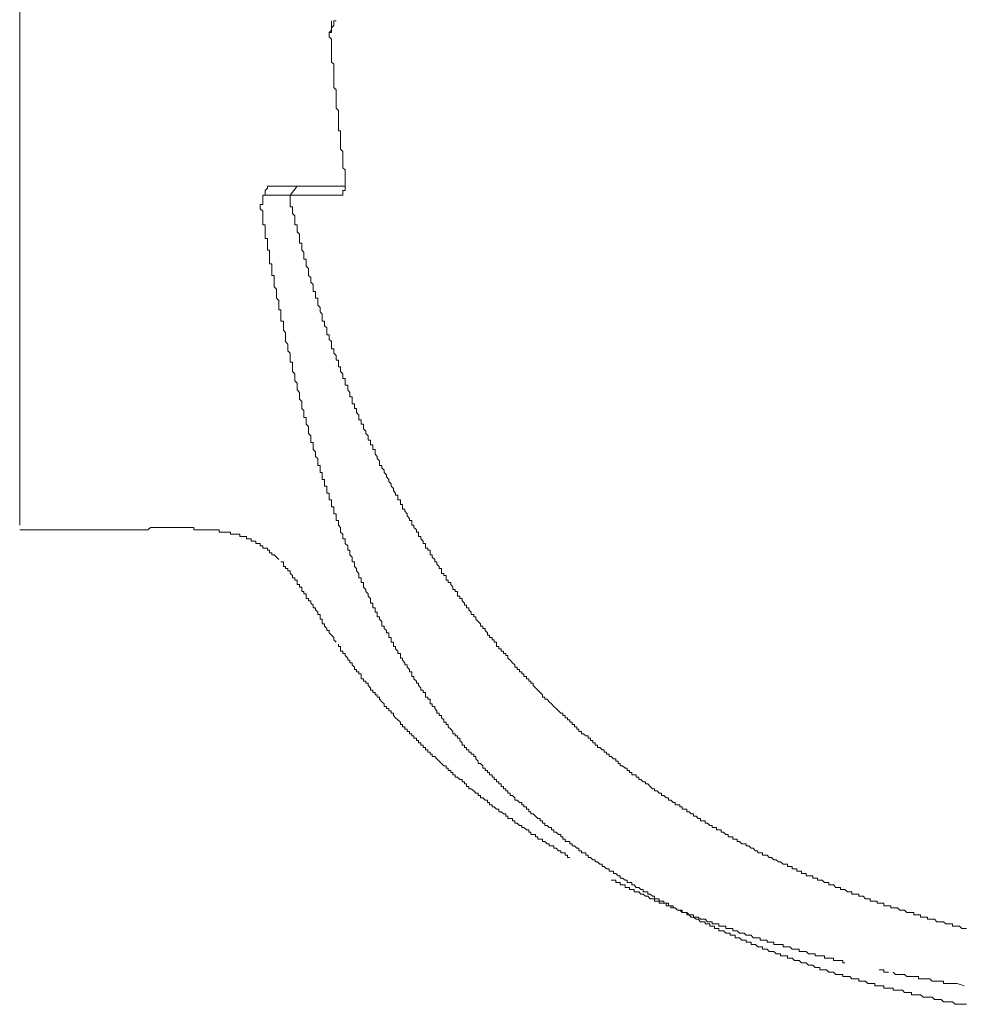
# Model space of a CAD drawing. Units: inches. Extents: x -2440 to 2201, y -1955 to 689.
# Drawn here: x -1948 to -1854, y -888 to -790 of the extents above; entities that cross this region are included whole.
import ezdxf

# ---------------------------------------------------------------- set-up
doc = ezdxf.new("R2010")
doc.units = ezdxf.units.IN
doc.header["$MEASUREMENT"] = 0
doc.layers.add('图层 1', color=7, linetype='Continuous')

msp = doc.modelspace()

# ---------------------------------------------------------------- linework, layer by layer
at = {"layer": '图层 1', "color": 7, "lineweight": 5}
for points in [[(-1948.322, -840.203), (-1948.322, -740.009)], [(-1917.35, -790.341), (-1917.35, -790.097)], [(-1917.35, -790.793), (-1917.133, -790.549), (-1917.133, -790.341), (-1917.133, -790.097), (-1916.889, -790.097)], [(-1917.35, -790.549), (-1917.35, -790.341)], [(-1917.585, -791.245), (-1917.35, -791.245), (-1917.35, -791.01), (-1917.35, -790.793)], [(-1917.585, -791.245), (-1917.35, -791.01)], [(-1917.585, -791.245), (-1917.585, -791.245)], [(-1917.585, -791.245), (-1917.585, -791.245)], [(-1917.585, -791.245), (-1917.585, -791.472), (-1917.585, -791.698), (-1917.35, -791.924), (-1917.35, -792.159), (-1917.35, -792.376), (-1917.35, -792.602), (-1917.35, -792.837), (-1917.35, -793.063), (-1917.35, -793.28), (-1917.35, -793.524), (-1917.35, -793.75), (-1917.35, -793.976), (-1917.35, -794.202), (-1917.133, -794.419), (-1917.133, -794.673), (-1917.133, -794.899), (-1917.133, -795.134), (-1917.133, -795.342), (-1917.133, -795.577), (-1917.133, -795.812), (-1917.133, -796.011), (-1917.133, -796.273), (-1917.133, -796.481), (-1917.133, -796.707), (-1916.889, -796.942), (-1916.889, -797.159), (-1916.889, -797.404), (-1916.889, -797.621), (-1916.889, -797.847), (-1916.889, -798.082), (-1916.889, -798.299), (-1916.889, -798.543)], [(-1917.35, -790.793), (-1917.35, -790.549)], [(-1917.35, -790.793), (-1917.35, -790.793)], [(-1917.35, -791.01), (-1917.35, -790.793)], [(-1917.35, -791.01), (-1917.35, -791.01)], [(-1916.889, -798.543), (-1916.889, -798.76), (-1916.672, -799.004), (-1916.672, -799.221), (-1916.672, -799.429), (-1916.672, -799.673), (-1916.672, -799.899), (-1916.672, -800.134), (-1916.672, -800.351), (-1916.672, -800.569), (-1916.672, -800.804), (-1916.672, -801.039), (-1916.446, -801.039), (-1916.446, -801.265), (-1916.446, -801.491), (-1916.446, -801.708), (-1916.446, -801.943), (-1916.446, -802.169), (-1916.446, -802.404), (-1916.446, -802.63), (-1916.446, -802.856), (-1916.22, -803.082), (-1916.22, -803.299), (-1916.22, -803.544), (-1916.22, -803.77), (-1916.22, -803.996), (-1916.22, -804.213), (-1916.22, -804.457), (-1916.22, -804.692), (-1915.985, -804.9), (-1915.985, -805.144), (-1915.985, -805.361), (-1915.985, -805.605), (-1915.985, -805.813)], [(-1915.985, -806.274), (-1915.985, -806.048), (-1915.985, -805.813)], [(-1923.951, -806.953), (-1923.725, -806.736)], [(-1923.951, -806.953), (-1923.951, -806.953)], [(-1923.951, -807.197), (-1923.951, -806.953)], [(-1923.725, -806.736), (-1923.725, -806.51)], [(-1915.985, -806.51), (-1923.725, -806.51)], [(-1923.725, -806.51), (-1923.725, -806.51)], [(-1923.725, -806.736), (-1923.725, -806.736)], [(-1920.777, -806.51), (-1921.447, -807.423)], [(-1916.22, -807.423), (-1916.22, -807.197), (-1916.22, -806.953), (-1915.985, -806.953), (-1915.985, -806.736)], [(-1915.985, -806.736), (-1915.985, -806.51), (-1915.985, -806.274)], [(-1924.186, -807.631), (-1924.186, -807.423)], [(-1916.672, -807.423), (-1924.186, -807.423)], [(-1924.186, -807.423), (-1923.951, -807.423)], [(-1924.186, -807.631), (-1924.186, -807.631)], [(-1924.186, -807.884), (-1924.186, -807.631)], [(-1924.186, -807.884), (-1924.186, -807.884)], [(-1924.186, -808.092), (-1924.186, -807.884)], [(-1923.951, -807.423), (-1923.951, -807.197)], [(-1923.951, -807.197), (-1923.951, -807.197)], [(-1923.951, -807.197), (-1923.951, -807.197)], [(-1921.447, -807.423), (-1921.447, -807.631), (-1921.447, -807.884), (-1921.447, -808.092), (-1921.447, -808.336), (-1921.447, -808.562), (-1921.211, -808.562), (-1921.211, -808.77), (-1921.211, -809.014), (-1921.211, -809.231), (-1921.003, -809.467), (-1921.003, -809.693), (-1921.003, -809.928), (-1921.003, -810.145), (-1921.003, -810.362), (-1920.777, -810.362), (-1920.777, -810.606), (-1920.777, -810.841), (-1920.777, -811.058), (-1920.542, -811.284), (-1920.542, -811.501), (-1920.542, -811.736), (-1920.542, -811.962), (-1920.542, -812.197), (-1920.307, -812.197), (-1920.307, -812.424), (-1920.307, -812.65), (-1920.307, -812.876), (-1920.099, -813.093), (-1920.099, -813.346), (-1920.099, -813.563), (-1920.099, -813.789), (-1919.855, -813.789), (-1919.855, -814.015), (-1919.855, -814.232), (-1919.855, -814.467), (-1919.638, -814.693), (-1919.638, -814.937), (-1919.638, -815.145), (-1919.638, -815.399), (-1919.394, -815.607), (-1919.394, -815.842), (-1919.394, -816.077), (-1919.177, -816.303), (-1919.177, -816.52), (-1919.177, -816.755), (-1919.177, -816.981), (-1918.951, -816.981), (-1918.951, -817.216), (-1918.951, -817.424), (-1918.951, -817.659), (-1918.716, -817.659), (-1918.716, -817.885), (-1918.716, -818.111), (-1918.716, -818.356), (-1918.49, -818.564), (-1918.49, -818.808), (-1918.49, -819.025), (-1918.273, -819.251), (-1918.273, -819.495), (-1918.273, -819.712), (-1918.273, -819.947), (-1918.037, -819.947), (-1918.037, -820.155), (-1918.037, -820.39), (-1917.811, -820.616), (-1917.811, -820.842), (-1917.811, -821.077), (-1917.811, -821.303), (-1917.585, -821.303), (-1917.585, -821.53), (-1917.585, -821.765), (-1917.35, -821.973), (-1917.35, -822.217), (-1917.35, -822.443), (-1917.35, -822.678), (-1917.133, -822.678), (-1917.133, -822.886), (-1917.133, -823.121), (-1916.889, -823.356), (-1916.889, -823.573), (-1916.889, -823.808), (-1916.672, -823.808), (-1916.672, -824.025), (-1916.672, -824.26), (-1916.672, -824.487), (-1916.446, -824.487), (-1916.446, -824.713), (-1916.446, -824.939), (-1916.22, -825.174), (-1916.22, -825.4)], [(-1916.672, -807.423), (-1916.446, -807.423), (-1916.22, -807.423)], [(-1924.422, -808.336), (-1924.186, -808.336)], [(-1924.422, -808.562), (-1924.422, -808.336)], [(-1924.422, -808.562), (-1924.422, -808.562)], [(-1924.422, -808.562), (-1924.422, -808.77), (-1924.186, -809.014), (-1924.186, -809.231), (-1924.186, -809.467), (-1924.186, -809.693), (-1924.186, -809.928), (-1924.186, -810.145), (-1924.186, -810.362), (-1923.951, -810.362), (-1923.951, -810.606), (-1923.951, -810.841), (-1923.951, -811.058), (-1923.951, -811.284), (-1923.951, -811.501), (-1923.951, -811.736), (-1923.725, -811.736)], [(-1924.186, -808.092), (-1924.186, -808.092)], [(-1924.186, -808.336), (-1924.186, -808.092)], [(-1923.725, -811.736), (-1923.725, -811.962), (-1923.725, -812.197), (-1923.725, -812.424), (-1923.725, -812.65), (-1923.725, -812.876), (-1923.517, -812.876), (-1923.517, -813.093), (-1923.517, -813.346), (-1923.517, -813.563), (-1923.517, -813.789), (-1923.517, -814.015), (-1923.517, -814.232), (-1923.273, -814.232), (-1923.273, -814.467), (-1923.273, -814.693), (-1923.273, -814.937), (-1923.273, -815.145)], [(-1923.273, -815.145), (-1923.273, -815.399), (-1923.056, -815.399), (-1923.056, -815.607), (-1923.056, -815.842), (-1923.056, -816.077), (-1923.056, -816.303), (-1923.056, -816.52), (-1922.821, -816.755), (-1922.821, -816.981), (-1922.821, -817.216), (-1922.821, -817.424), (-1922.821, -817.659), (-1922.586, -817.885), (-1922.586, -818.111), (-1922.586, -818.356), (-1922.586, -818.564), (-1922.586, -818.808), (-1922.369, -818.808), (-1922.369, -819.025), (-1922.369, -819.251), (-1922.369, -819.495), (-1922.369, -819.712), (-1922.369, -819.947), (-1922.134, -819.947), (-1922.134, -820.155), (-1922.134, -820.39), (-1922.134, -820.616), (-1922.134, -820.842), (-1921.908, -821.077), (-1921.908, -821.303), (-1921.908, -821.53), (-1921.908, -821.765), (-1921.908, -821.973), (-1921.673, -822.217), (-1921.673, -822.443), (-1921.673, -822.678), (-1921.673, -822.886), (-1921.447, -823.121), (-1921.447, -823.356), (-1921.447, -823.573)], [(-1921.447, -823.573), (-1921.447, -823.808), (-1921.447, -824.025), (-1921.211, -824.025), (-1921.211, -824.26), (-1921.211, -824.487), (-1921.211, -824.713), (-1921.211, -824.939), (-1921.003, -825.174), (-1921.003, -825.4), (-1921.003, -825.635), (-1921.003, -825.87), (-1920.777, -826.096), (-1920.777, -826.304), (-1920.777, -826.539), (-1920.777, -826.765), (-1920.542, -827.009), (-1920.542, -827.226), (-1920.542, -827.443), (-1920.542, -827.679), (-1920.307, -827.905), (-1920.307, -828.14), (-1920.307, -828.357), (-1920.307, -828.601), (-1920.099, -828.827), (-1920.099, -829.026), (-1920.099, -829.279), (-1920.099, -829.496), (-1919.855, -829.496), (-1919.855, -829.731), (-1919.855, -829.957), (-1919.855, -830.174), (-1919.638, -830.409), (-1919.638, -830.645), (-1919.638, -830.862), (-1919.638, -831.097), (-1919.394, -831.323), (-1919.394, -831.558), (-1919.394, -831.766), (-1919.394, -832.001)], [(-1916.22, -825.4), (-1916.22, -825.635), (-1915.985, -825.635), (-1915.985, -825.87), (-1915.985, -826.096), (-1915.985, -826.304), (-1915.741, -826.304), (-1915.741, -826.539), (-1915.741, -826.765), (-1915.533, -827.009), (-1915.533, -827.226), (-1915.533, -827.443), (-1915.307, -827.443), (-1915.307, -827.679), (-1915.307, -827.905), (-1915.307, -828.14), (-1915.08, -828.14), (-1915.08, -828.357), (-1915.08, -828.601), (-1914.854, -828.601), (-1914.854, -828.827), (-1914.854, -829.026), (-1914.637, -829.279), (-1914.637, -829.496), (-1914.637, -829.731), (-1914.393, -829.731), (-1914.393, -829.957), (-1914.393, -830.174), (-1914.167, -830.174), (-1914.167, -830.409), (-1914.167, -830.645), (-1913.932, -830.862), (-1913.932, -831.097), (-1913.724, -831.323), (-1913.724, -831.558), (-1913.724, -831.766), (-1913.489, -831.766), (-1913.489, -832.001), (-1913.489, -832.236), (-1913.254, -832.236), (-1913.254, -832.453), (-1913.254, -832.688), (-1913.028, -832.688), (-1913.028, -832.905), (-1913.028, -833.149), (-1912.802, -833.376), (-1912.802, -833.593), (-1912.585, -833.819), (-1912.585, -834.063), (-1912.585, -834.28), (-1912.35, -834.28), (-1912.35, -834.506), (-1912.133, -834.732), (-1912.133, -834.958), (-1911.879, -835.193), (-1911.879, -835.419), (-1911.653, -835.663), (-1911.653, -835.871), (-1911.427, -836.106), (-1911.427, -836.332), (-1911.201, -836.559), (-1911.201, -836.803), (-1910.984, -837.02), (-1910.984, -837.237), (-1910.749, -837.237), (-1910.749, -837.481), (-1910.749, -837.698), (-1910.505, -837.698), (-1910.505, -837.924), (-1910.505, -838.159), (-1910.306, -838.159), (-1910.306, -838.376), (-1910.306, -838.62), (-1910.062, -838.62), (-1910.062, -838.828), (-1909.836, -839.072), (-1909.836, -839.289), (-1909.61, -839.534), (-1909.61, -839.751), (-1909.384, -839.751), (-1909.384, -839.968), (-1909.384, -840.203), (-1909.167, -840.203), (-1909.167, -840.438), (-1908.922, -840.655), (-1908.922, -840.899), (-1908.696, -840.899), (-1908.696, -841.107), (-1908.696, -841.342), (-1908.479, -841.342), (-1908.479, -841.568), (-1908.244, -841.794), (-1908.244, -842.029), (-1908.018, -842.029), (-1908.018, -842.255)], [(-1919.394, -832.001), (-1919.177, -832.001), (-1919.177, -832.236), (-1919.177, -832.453), (-1919.177, -832.688), (-1918.951, -832.905), (-1918.951, -833.149), (-1918.951, -833.376), (-1918.716, -833.593), (-1918.716, -833.819), (-1918.716, -834.063), (-1918.716, -834.28), (-1918.49, -834.28), (-1918.49, -834.506), (-1918.49, -834.732), (-1918.49, -834.958), (-1918.273, -834.958), (-1918.273, -835.193), (-1918.273, -835.419), (-1918.273, -835.663), (-1918.037, -835.663), (-1918.037, -835.871), (-1918.037, -836.106), (-1918.037, -836.332), (-1917.811, -836.332), (-1917.811, -836.559), (-1917.811, -836.803), (-1917.811, -837.02), (-1917.585, -837.02), (-1917.585, -837.237), (-1917.585, -837.481), (-1917.585, -837.698), (-1917.35, -837.698), (-1917.35, -837.924), (-1917.35, -838.159), (-1917.35, -838.376), (-1917.133, -838.376), (-1917.133, -838.62), (-1917.133, -838.828), (-1917.133, -839.072), (-1916.889, -839.072), (-1916.889, -839.289), (-1916.889, -839.534), (-1916.889, -839.751), (-1916.672, -839.751), (-1916.672, -839.968)], [(-1916.672, -839.968), (-1916.672, -840.203), (-1916.446, -840.438), (-1916.446, -840.655), (-1916.446, -840.899), (-1916.22, -841.107), (-1916.22, -841.342), (-1916.22, -841.568), (-1915.985, -841.568), (-1915.985, -841.794), (-1915.985, -842.029), (-1915.741, -842.255), (-1915.741, -842.482), (-1915.741, -842.699), (-1915.533, -842.699), (-1915.533, -842.943), (-1915.533, -843.169), (-1915.307, -843.377), (-1915.307, -843.621), (-1915.307, -843.838), (-1915.08, -843.838), (-1915.08, -844.073), (-1915.08, -844.299), (-1914.854, -844.525), (-1914.854, -844.751), (-1914.637, -844.995), (-1914.637, -845.194), (-1914.637, -845.439), (-1914.393, -845.439), (-1914.393, -845.665), (-1914.393, -845.891), (-1914.167, -845.891), (-1914.167, -846.117), (-1914.167, -846.352), (-1913.932, -846.596), (-1913.932, -846.804), (-1913.724, -847.039), (-1913.724, -847.265), (-1913.489, -847.491), (-1913.489, -847.726)], [(-1948.322, -840.655), (-1935.58, -840.655)], [(-1931.701, -840.438), (-1931.918, -840.438), (-1932.144, -840.438), (-1932.388, -840.438), (-1932.605, -840.438), (-1932.849, -840.438), (-1933.066, -840.438), (-1933.311, -840.438), (-1933.528, -840.438), (-1933.745, -840.438), (-1933.98, -840.438), (-1934.197, -840.438), (-1934.441, -840.438), (-1934.658, -840.438), (-1934.884, -840.438), (-1935.119, -840.438), (-1935.336, -840.438), (-1935.58, -840.655)], [(-1927.596, -840.899), (-1927.822, -840.899), (-1928.057, -840.899), (-1928.283, -840.899), (-1928.518, -840.899), (-1928.518, -840.655), (-1928.735, -840.655), (-1928.97, -840.655), (-1929.178, -840.655), (-1929.431, -840.655), (-1929.648, -840.655), (-1929.883, -840.655), (-1930.109, -840.655), (-1930.317, -840.655), (-1930.571, -840.655), (-1930.779, -840.655), (-1931.014, -840.655), (-1931.014, -840.438), (-1931.24, -840.438), (-1931.466, -840.438), (-1931.701, -840.438)], [(-1924.865, -841.794), (-1925.1, -841.794), (-1925.317, -841.794), (-1925.317, -841.568), (-1925.543, -841.568), (-1925.787, -841.568), (-1925.787, -841.342), (-1926.013, -841.342), (-1926.239, -841.342), (-1926.456, -841.342), (-1926.456, -841.107), (-1926.673, -841.107), (-1926.926, -841.107), (-1927.153, -841.107), (-1927.37, -841.107), (-1927.37, -840.899), (-1927.596, -840.899)], [(-1922.586, -843.621), (-1922.821, -843.377), (-1923.056, -843.169), (-1923.273, -843.169), (-1923.273, -842.943), (-1923.517, -842.943), (-1923.517, -842.699), (-1923.725, -842.699), (-1923.725, -842.482), (-1923.951, -842.482), (-1924.186, -842.482), (-1924.186, -842.255), (-1924.422, -842.255), (-1924.422, -842.029), (-1924.648, -842.029), (-1924.865, -842.029), (-1924.865, -841.794)], [(-1908.018, -842.255), (-1908.018, -842.482), (-1907.783, -842.482), (-1907.783, -842.699), (-1907.566, -842.699), (-1907.566, -842.943), (-1907.566, -843.169), (-1907.34, -843.169), (-1907.34, -843.377), (-1907.096, -843.621), (-1907.096, -843.838), (-1906.879, -843.838), (-1906.879, -844.073), (-1906.662, -844.299), (-1906.662, -844.525), (-1906.427, -844.525), (-1906.427, -844.751), (-1906.427, -844.995), (-1906.21, -844.995), (-1906.21, -845.194), (-1905.965, -845.194), (-1905.965, -845.439), (-1905.965, -845.665), (-1905.748, -845.665), (-1905.748, -845.891), (-1905.513, -845.891), (-1905.513, -846.117), (-1905.287, -846.352), (-1905.287, -846.596), (-1905.061, -846.596), (-1905.061, -846.804), (-1904.844, -846.804), (-1904.844, -847.039), (-1904.844, -847.265), (-1904.6, -847.265), (-1904.6, -847.491), (-1904.374, -847.491), (-1904.374, -847.726), (-1904.139, -847.943), (-1904.139, -848.169), (-1903.931, -848.169), (-1903.931, -848.414), (-1903.714, -848.414), (-1903.714, -848.622), (-1903.47, -848.857), (-1903.47, -849.083), (-1903.225, -849.083), (-1903.225, -849.327), (-1903.008, -849.327), (-1903.008, -849.535), (-1902.791, -849.77), (-1902.556, -849.996), (-1902.556, -850.231), (-1902.33, -850.231), (-1902.33, -850.457), (-1902.104, -850.457), (-1902.104, -850.674), (-1901.86, -850.9), (-1901.86, -851.135), (-1901.643, -851.135), (-1901.643, -851.371), (-1901.408, -851.371), (-1901.408, -851.588), (-1901.182, -851.588), (-1901.182, -851.823), (-1900.965, -851.823), (-1900.965, -852.04), (-1900.965, -852.266), (-1900.721, -852.266), (-1900.721, -852.501), (-1900.504, -852.501), (-1900.504, -852.736), (-1900.278, -852.736), (-1900.278, -852.962), (-1900.042, -852.962), (-1900.042, -853.17), (-1899.825, -853.17), (-1899.825, -853.405), (-1899.59, -853.631), (-1899.373, -853.875), (-1899.129, -854.092), (-1899.129, -854.318), (-1898.903, -854.318), (-1898.903, -854.545), (-1898.686, -854.545), (-1898.686, -854.78), (-1898.451, -854.78), (-1898.451, -854.988), (-1898.234, -854.988), (-1898.234, -855.241), (-1897.999, -855.241), (-1897.999, -855.467), (-1897.764, -855.467), (-1897.764, -855.693), (-1897.547, -855.693), (-1897.547, -855.91), (-1897.321, -855.91), (-1897.321, -856.127), (-1897.085, -856.38), (-1896.868, -856.606), (-1896.633, -856.832)], [(-1920.307, -846.596), (-1920.307, -846.352), (-1920.542, -846.352), (-1920.542, -846.117), (-1920.777, -846.117), (-1920.777, -845.891), (-1920.777, -845.665), (-1921.003, -845.665), (-1921.003, -845.439), (-1921.211, -845.439), (-1921.211, -845.194), (-1921.447, -844.995), (-1921.447, -844.751), (-1921.673, -844.751), (-1921.673, -844.525), (-1921.908, -844.525), (-1921.908, -844.299), (-1922.134, -844.299), (-1922.134, -844.073), (-1922.134, -843.838), (-1922.369, -843.838)], [(-1920.307, -846.352), (-1920.307, -846.596), (-1920.307, -846.804), (-1920.099, -846.804), (-1920.099, -847.039), (-1919.855, -847.039), (-1919.855, -847.265), (-1919.855, -847.491), (-1919.638, -847.491), (-1919.638, -847.726), (-1919.394, -847.726), (-1919.394, -847.943)], [(-1919.394, -847.943), (-1919.177, -848.169), (-1919.177, -848.414), (-1918.951, -848.414), (-1918.951, -848.622), (-1918.716, -848.857), (-1918.716, -849.083), (-1918.49, -849.083), (-1918.49, -849.327)], [(-1913.489, -847.726), (-1913.489, -847.943), (-1913.254, -847.943), (-1913.254, -848.169), (-1913.254, -848.414), (-1913.028, -848.414), (-1913.028, -848.622), (-1913.028, -848.857), (-1912.802, -848.857), (-1912.802, -849.083), (-1912.802, -849.327), (-1912.585, -849.327), (-1912.585, -849.535), (-1912.35, -849.77), (-1912.35, -849.996), (-1912.35, -850.231), (-1912.133, -850.231), (-1912.133, -850.457), (-1911.879, -850.674), (-1911.879, -850.9), (-1911.653, -850.9), (-1911.653, -851.135), (-1911.653, -851.371), (-1911.427, -851.371), (-1911.427, -851.588), (-1911.427, -851.823), (-1911.201, -851.823), (-1911.201, -852.04), (-1911.201, -852.266), (-1910.984, -852.266), (-1910.984, -852.501), (-1910.749, -852.736), (-1910.749, -852.962), (-1910.505, -852.962), (-1910.505, -853.17), (-1910.505, -853.405), (-1910.306, -853.405), (-1910.306, -853.631), (-1910.062, -853.875), (-1910.062, -854.092), (-1909.836, -854.092), (-1909.836, -854.318), (-1909.61, -854.545), (-1909.61, -854.78), (-1909.384, -854.78), (-1909.384, -854.988), (-1909.384, -855.241), (-1909.167, -855.241), (-1909.167, -855.467), (-1908.922, -855.693), (-1908.922, -855.91), (-1908.696, -855.91), (-1908.696, -856.127), (-1908.479, -856.38), (-1908.479, -856.606), (-1908.244, -856.606), (-1908.244, -856.832), (-1908.018, -856.832), (-1908.018, -857.058), (-1908.018, -857.284), (-1907.783, -857.284), (-1907.783, -857.511), (-1907.566, -857.511), (-1907.566, -857.746), (-1907.566, -857.972), (-1907.34, -857.972), (-1907.34, -858.207), (-1907.096, -858.207), (-1907.096, -858.415), (-1906.879, -858.659), (-1906.879, -858.885), (-1906.662, -858.885), (-1906.662, -859.102), (-1906.427, -859.102), (-1906.427, -859.337), (-1906.21, -859.554), (-1906.21, -859.789), (-1905.965, -859.789), (-1905.965, -860.015), (-1905.748, -860.015), (-1905.748, -860.241)], [(-1918.49, -849.327), (-1918.49, -849.535), (-1918.273, -849.535), (-1918.273, -849.77), (-1918.273, -849.996), (-1918.037, -849.996), (-1918.037, -850.231), (-1917.811, -850.457)], [(-1917.811, -850.457), (-1917.811, -850.674), (-1917.585, -850.674), (-1917.585, -850.9), (-1917.35, -851.135), (-1917.133, -851.371)], [(-1917.133, -851.371), (-1917.133, -851.588)], [(-1917.133, -851.588), (-1916.889, -851.823)], [(-1916.672, -852.04), (-1916.672, -852.266), (-1916.446, -852.266), (-1916.446, -852.501), (-1916.446, -852.736), (-1916.22, -852.736), (-1916.22, -852.962), (-1915.985, -852.962), (-1915.985, -853.17), (-1915.741, -853.405), (-1915.741, -853.631), (-1915.533, -853.631), (-1915.533, -853.875), (-1915.307, -853.875), (-1915.307, -854.092), (-1915.08, -854.318), (-1915.08, -854.545), (-1914.854, -854.545), (-1914.854, -854.78), (-1914.637, -854.78), (-1914.637, -854.988), (-1914.393, -854.988), (-1914.393, -855.241), (-1914.393, -855.467), (-1914.167, -855.467), (-1914.167, -855.693), (-1913.932, -855.693), (-1913.932, -855.91), (-1913.724, -855.91), (-1913.724, -856.127), (-1913.489, -856.38), (-1913.489, -856.606), (-1913.254, -856.606), (-1913.254, -856.832), (-1913.028, -856.832), (-1913.028, -857.058), (-1912.802, -857.058), (-1912.802, -857.284), (-1912.585, -857.284), (-1912.585, -857.511), (-1912.35, -857.746), (-1912.133, -857.972), (-1912.133, -858.207), (-1911.879, -858.207), (-1911.879, -858.415), (-1911.653, -858.415), (-1911.653, -858.659), (-1911.427, -858.659), (-1911.427, -858.885), (-1911.201, -858.885), (-1911.201, -859.102), (-1910.984, -859.337), (-1910.749, -859.554), (-1910.505, -859.789), (-1910.505, -860.015), (-1910.306, -860.015), (-1910.306, -860.241), (-1910.062, -860.241), (-1910.062, -860.468), (-1909.836, -860.468), (-1909.836, -860.694), (-1909.61, -860.694), (-1909.61, -860.929), (-1909.384, -860.929), (-1909.384, -861.146), (-1909.167, -861.146), (-1909.167, -861.372), (-1908.922, -861.372), (-1908.922, -861.616), (-1908.696, -861.616), (-1908.696, -861.833), (-1908.479, -861.833), (-1908.479, -862.059), (-1908.244, -862.059), (-1908.244, -862.285), (-1908.018, -862.285), (-1908.018, -862.52), (-1907.783, -862.52), (-1907.783, -862.746), (-1907.566, -862.746), (-1907.566, -862.972), (-1907.34, -862.972), (-1907.34, -863.198), (-1907.096, -863.198), (-1906.879, -863.424), (-1906.662, -863.66), (-1906.427, -863.877)], [(-1896.633, -856.832), (-1896.407, -857.058), (-1896.407, -857.284), (-1896.172, -857.284), (-1896.172, -857.511), (-1895.946, -857.511), (-1895.72, -857.746), (-1895.503, -857.972), (-1895.268, -858.207), (-1895.042, -858.415), (-1894.807, -858.659), (-1894.581, -858.885), (-1894.364, -858.885), (-1894.364, -859.102), (-1894.138, -859.102), (-1894.138, -859.337), (-1893.911, -859.337), (-1893.911, -859.554), (-1893.667, -859.554), (-1893.667, -859.789), (-1893.441, -859.789), (-1893.441, -860.015), (-1893.215, -860.015), (-1893.215, -860.241), (-1892.998, -860.241), (-1892.998, -860.468), (-1892.772, -860.468), (-1892.772, -860.694), (-1892.537, -860.694), (-1892.537, -860.929), (-1892.311, -860.929), (-1892.076, -861.146), (-1891.85, -861.146), (-1891.85, -861.372), (-1891.633, -861.372), (-1891.633, -861.616), (-1891.407, -861.616), (-1891.407, -861.833), (-1891.172, -861.833), (-1891.172, -862.059), (-1890.927, -862.059), (-1890.927, -862.285), (-1890.71, -862.285), (-1890.484, -862.52), (-1890.258, -862.52), (-1890.258, -862.746), (-1890.041, -862.746), (-1890.041, -862.972), (-1889.788, -862.972), (-1889.788, -863.198), (-1889.58, -863.198), (-1889.336, -863.424), (-1889.119, -863.424), (-1889.119, -863.66), (-1888.884, -863.66), (-1888.884, -863.877), (-1888.667, -863.877), (-1888.667, -864.112), (-1888.432, -864.112), (-1888.196, -864.338), (-1887.988, -864.338), (-1887.988, -864.573), (-1887.753, -864.573), (-1887.753, -864.781), (-1887.536, -864.781), (-1887.536, -865.016), (-1887.292, -865.016), (-1887.075, -865.016), (-1887.075, -865.26), (-1886.84, -865.26), (-1886.84, -865.468), (-1886.614, -865.468), (-1886.388, -865.703), (-1886.153, -865.703), (-1886.153, -865.92), (-1885.936, -865.92), (-1885.701, -866.164), (-1885.484, -866.4), (-1885.258, -866.4), (-1885.258, -866.617), (-1885.013, -866.617), (-1884.796, -866.834), (-1884.57, -866.834), (-1884.57, -867.078), (-1884.344, -867.078), (-1884.118, -867.304), (-1883.874, -867.304), (-1883.874, -867.539), (-1883.657, -867.539), (-1883.431, -867.756), (-1883.205, -867.756), (-1883.205, -868), (-1882.97, -868), (-1882.744, -868), (-1882.744, -868.208), (-1882.527, -868.208), (-1882.527, -868.434), (-1882.283, -868.434), (-1882.065, -868.434), (-1882.065, -868.678)], [(-1905.748, -860.241), (-1905.513, -860.468), (-1905.287, -860.694), (-1905.287, -860.929), (-1905.061, -860.929), (-1905.061, -861.146), (-1904.844, -861.146), (-1904.844, -861.372), (-1904.6, -861.372), (-1904.6, -861.616), (-1904.374, -861.833), (-1904.374, -862.059), (-1904.139, -862.059), (-1904.139, -862.285), (-1903.931, -862.285), (-1903.931, -862.52), (-1903.714, -862.52), (-1903.714, -862.746), (-1903.47, -862.746), (-1903.47, -862.972), (-1903.225, -862.972), (-1903.225, -863.198), (-1903.008, -863.198), (-1903.008, -863.424), (-1902.791, -863.66), (-1902.791, -863.877), (-1902.556, -863.877), (-1902.33, -864.112), (-1902.33, -864.338), (-1902.104, -864.338), (-1902.104, -864.573), (-1901.86, -864.573), (-1901.86, -864.781), (-1901.643, -864.781), (-1901.643, -865.016), (-1901.408, -865.016), (-1901.408, -865.26), (-1901.182, -865.26), (-1901.182, -865.468), (-1900.965, -865.468), (-1900.965, -865.703), (-1900.721, -865.703), (-1900.721, -865.92), (-1900.504, -865.92), (-1900.504, -866.164), (-1900.278, -866.164), (-1900.278, -866.4), (-1900.042, -866.4), (-1900.042, -866.617), (-1899.825, -866.617), (-1899.825, -866.834), (-1899.59, -866.834), (-1899.59, -867.078), (-1899.373, -867.078), (-1899.129, -867.304), (-1899.129, -867.539), (-1898.903, -867.539), (-1898.686, -867.756), (-1898.451, -867.756), (-1898.451, -868), (-1898.234, -868), (-1898.234, -868.208), (-1897.999, -868.208), (-1897.999, -868.434), (-1897.764, -868.434), (-1897.764, -868.678), (-1897.547, -868.678), (-1897.547, -868.895), (-1897.321, -868.895), (-1897.085, -869.13), (-1896.868, -869.347), (-1896.633, -869.347), (-1896.633, -869.574), (-1896.407, -869.574), (-1896.407, -869.809), (-1896.172, -869.809), (-1896.172, -870.035), (-1895.946, -870.035), (-1895.72, -870.261), (-1895.503, -870.261), (-1895.503, -870.487)], [(-1906.427, -863.877), (-1906.21, -864.112), (-1905.965, -864.112), (-1905.965, -864.338), (-1905.748, -864.338), (-1905.748, -864.573), (-1905.513, -864.573), (-1905.513, -864.781), (-1905.287, -864.781), (-1905.287, -865.016), (-1905.061, -865.016), (-1905.061, -865.26), (-1904.844, -865.26), (-1904.6, -865.468), (-1904.374, -865.468), (-1904.374, -865.703), (-1904.139, -865.703), (-1904.139, -865.92), (-1903.931, -865.92), (-1903.931, -866.164), (-1903.714, -866.164), (-1903.714, -866.4), (-1903.47, -866.4), (-1903.225, -866.617), (-1903.008, -866.834), (-1902.791, -866.834), (-1902.791, -867.078), (-1902.556, -867.078), (-1902.556, -867.304), (-1902.33, -867.304), (-1902.104, -867.539), (-1901.86, -867.539), (-1901.86, -867.756), (-1901.643, -867.756), (-1901.643, -868), (-1901.408, -868), (-1901.408, -868.208), (-1901.182, -868.208), (-1900.965, -868.434), (-1900.721, -868.434), (-1900.721, -868.678), (-1900.504, -868.678), (-1900.278, -868.895), (-1900.042, -868.895), (-1900.042, -869.13), (-1899.825, -869.13), (-1899.825, -869.347), (-1899.59, -869.347), (-1899.373, -869.347), (-1899.373, -869.574), (-1899.129, -869.574), (-1899.129, -869.809), (-1898.903, -869.809), (-1898.686, -870.035), (-1898.451, -870.035), (-1898.451, -870.261), (-1898.234, -870.261), (-1897.999, -870.487), (-1897.764, -870.487), (-1897.764, -870.722), (-1897.547, -870.722), (-1897.547, -870.939), (-1897.321, -870.939), (-1897.085, -870.939), (-1897.085, -871.174), (-1896.868, -871.174), (-1896.868, -871.4), (-1896.633, -871.4), (-1896.407, -871.4), (-1896.407, -871.635), (-1896.172, -871.635), (-1895.946, -871.852), (-1895.72, -871.852), (-1895.72, -872.078), (-1895.503, -872.078), (-1895.268, -872.078), (-1895.268, -872.304), (-1895.042, -872.304), (-1894.807, -872.549), (-1894.581, -872.549), (-1894.581, -872.757), (-1894.364, -872.757), (-1894.138, -872.757), (-1894.138, -872.992), (-1893.911, -872.992), (-1893.911, -873.218), (-1893.667, -873.218)], [(-1882.065, -868.678), (-1881.839, -868.678), (-1881.613, -868.895), (-1881.387, -868.895), (-1881.387, -869.13), (-1881.134, -869.13), (-1880.917, -869.347), (-1880.7, -869.347), (-1880.7, -869.574), (-1880.465, -869.574), (-1880.239, -869.574), (-1880.239, -869.809), (-1879.995, -869.809), (-1879.778, -870.035), (-1879.543, -870.035), (-1879.543, -870.261), (-1879.326, -870.261), (-1879.109, -870.261), (-1879.109, -870.487), (-1878.864, -870.487), (-1878.647, -870.487), (-1878.647, -870.722), (-1878.403, -870.722), (-1878.186, -870.939), (-1877.969, -870.939), (-1877.969, -871.174), (-1877.743, -871.174), (-1877.499, -871.174), (-1877.499, -871.4), (-1877.273, -871.4), (-1877.047, -871.4), (-1877.047, -871.635), (-1876.821, -871.635), (-1876.604, -871.852), (-1876.36, -871.852), (-1876.152, -871.852), (-1876.152, -872.078), (-1875.916, -872.078), (-1875.681, -872.304), (-1875.455, -872.304), (-1875.238, -872.549), (-1875.003, -872.549), (-1875.003, -872.757), (-1874.777, -872.757), (-1874.542, -872.757), (-1874.542, -872.992), (-1874.325, -872.992), (-1874.081, -872.992), (-1873.864, -873.218), (-1873.647, -873.218), (-1873.412, -873.453), (-1873.195, -873.453), (-1872.941, -873.67), (-1872.742, -873.67), (-1872.498, -873.896), (-1872.272, -873.896), (-1872.046, -873.896), (-1872.046, -874.131), (-1871.82, -874.131), (-1871.594, -874.131), (-1871.594, -874.348), (-1871.35, -874.348), (-1871.124, -874.348), (-1871.124, -874.583), (-1870.907, -874.583), (-1870.672, -874.583), (-1870.672, -874.809), (-1870.455, -874.809), (-1870.192, -874.809), (-1870.192, -875.044), (-1869.984, -875.044), (-1869.767, -875.044), (-1869.532, -875.044), (-1869.532, -875.27), (-1869.315, -875.27), (-1869.08, -875.27), (-1869.08, -875.487), (-1868.845, -875.487), (-1868.61, -875.487), (-1868.393, -875.723), (-1868.176, -875.723), (-1867.95, -875.723), (-1867.95, -875.958), (-1867.706, -875.958), (-1867.48, -875.958), (-1867.263, -876.193), (-1867.027, -876.193), (-1866.81, -876.193), (-1866.81, -876.392), (-1866.575, -876.392), (-1866.349, -876.392), (-1866.114, -876.627), (-1865.879, -876.627), (-1865.662, -876.627), (-1865.662, -876.862), (-1865.445, -876.862), (-1865.21, -876.862), (-1864.984, -876.862), (-1864.984, -877.079), (-1864.74, -877.079), (-1864.532, -877.079), (-1864.306, -877.332), (-1864.07, -877.332), (-1863.853, -877.332), (-1863.853, -877.549), (-1863.609, -877.549), (-1863.392, -877.549), (-1863.148, -877.549), (-1863.148, -877.775), (-1862.94, -877.775), (-1862.714, -877.775), (-1862.479, -877.775), (-1862.479, -878.019), (-1862.253, -878.019), (-1862.018, -878.019), (-1861.801, -878.019), (-1861.801, -878.218), (-1861.575, -878.218), (-1861.34, -878.218), (-1861.123, -878.218), (-1860.887, -878.472)], [(-1895.503, -870.487), (-1895.268, -870.487), (-1895.268, -870.722), (-1895.042, -870.722), (-1894.807, -870.939), (-1894.581, -870.939), (-1894.581, -871.174), (-1894.364, -871.174), (-1894.364, -871.4), (-1894.138, -871.4), (-1894.138, -871.635), (-1893.911, -871.635), (-1893.667, -871.635), (-1893.667, -871.852), (-1893.441, -871.852), (-1893.441, -872.078), (-1893.215, -872.078), (-1892.998, -872.304), (-1892.772, -872.304), (-1892.772, -872.549), (-1892.537, -872.549), (-1892.537, -872.757), (-1892.311, -872.757), (-1892.076, -872.757), (-1892.076, -872.992), (-1891.85, -872.992), (-1891.85, -873.218), (-1891.633, -873.218), (-1891.407, -873.453), (-1891.172, -873.453), (-1891.172, -873.67), (-1890.927, -873.67), (-1890.71, -873.896), (-1890.484, -873.896), (-1890.484, -874.131), (-1890.258, -874.131), (-1890.041, -874.348), (-1889.788, -874.348), (-1889.788, -874.583), (-1889.58, -874.583), (-1889.336, -874.583), (-1889.336, -874.809), (-1889.119, -874.809), (-1888.884, -875.044), (-1888.667, -875.044), (-1888.667, -875.27), (-1888.432, -875.27), (-1888.196, -875.487), (-1887.988, -875.487), (-1887.988, -875.723), (-1887.753, -875.723), (-1887.536, -875.723), (-1887.536, -875.958), (-1887.292, -875.958), (-1887.075, -876.193), (-1886.84, -876.193), (-1886.614, -876.392), (-1886.388, -876.392), (-1886.388, -876.627), (-1886.153, -876.627), (-1885.936, -876.627), (-1885.936, -876.862), (-1885.701, -876.862), (-1885.484, -877.079), (-1885.258, -877.079), (-1885.258, -877.332)], [(-1889.58, -875.487), (-1889.336, -875.487), (-1889.119, -875.487), (-1889.119, -875.723), (-1888.884, -875.723), (-1888.667, -875.723), (-1888.667, -875.958), (-1888.432, -875.958), (-1888.196, -875.958), (-1888.196, -876.193), (-1887.988, -876.193), (-1887.753, -876.193), (-1887.753, -876.392), (-1887.536, -876.392), (-1887.292, -876.392), (-1887.292, -876.627), (-1887.075, -876.627), (-1886.84, -876.627), (-1886.614, -876.862), (-1886.388, -876.862), (-1886.153, -877.079), (-1885.936, -877.079), (-1885.701, -877.332), (-1885.484, -877.332), (-1885.258, -877.332), (-1885.258, -877.549), (-1885.013, -877.549), (-1884.796, -877.549), (-1884.796, -877.775), (-1884.57, -877.775), (-1884.344, -877.775), (-1884.118, -877.775), (-1884.118, -878.019), (-1883.874, -878.019), (-1883.657, -878.019), (-1883.657, -878.218), (-1883.431, -878.218), (-1883.205, -878.218), (-1882.97, -878.472), (-1882.744, -878.472), (-1882.527, -878.472), (-1882.527, -878.689), (-1882.283, -878.689), (-1882.065, -878.689), (-1881.839, -878.933), (-1881.613, -878.933), (-1881.387, -878.933), (-1881.387, -879.141), (-1881.134, -879.141), (-1880.917, -879.141), (-1880.7, -879.367), (-1880.465, -879.367), (-1880.239, -879.367), (-1879.995, -879.602), (-1879.778, -879.602), (-1879.543, -879.602), (-1879.543, -879.828), (-1879.326, -879.828), (-1879.109, -879.828), (-1878.864, -879.828), (-1878.864, -880.063), (-1878.647, -880.063), (-1878.403, -880.063), (-1878.186, -880.063), (-1878.186, -880.28)], [(-1885.258, -877.332), (-1885.013, -877.332), (-1884.796, -877.332), (-1884.796, -877.549), (-1884.57, -877.549), (-1884.344, -877.549), (-1884.344, -877.775), (-1884.118, -877.775), (-1883.874, -877.775), (-1883.874, -878.019), (-1883.657, -878.019), (-1883.431, -878.019), (-1883.431, -878.218), (-1883.205, -878.218), (-1882.97, -878.472), (-1882.744, -878.472), (-1882.527, -878.689), (-1882.283, -878.689), (-1882.065, -878.689), (-1882.065, -878.933), (-1881.839, -878.933), (-1881.613, -879.141), (-1881.387, -879.141), (-1881.134, -879.367), (-1880.917, -879.367), (-1880.7, -879.602), (-1880.465, -879.602), (-1880.239, -879.602), (-1880.239, -879.828), (-1879.995, -879.828), (-1879.778, -879.828), (-1879.778, -880.063), (-1879.543, -880.063), (-1879.326, -880.063), (-1879.326, -880.28), (-1879.109, -880.28), (-1878.864, -880.28), (-1878.864, -880.506), (-1878.647, -880.506), (-1878.403, -880.506), (-1878.186, -880.732), (-1877.969, -880.732), (-1877.743, -880.732), (-1877.743, -880.958), (-1877.499, -880.958), (-1877.273, -880.958), (-1877.273, -881.193), (-1877.047, -881.193), (-1876.821, -881.193), (-1876.604, -881.429), (-1876.36, -881.429), (-1876.152, -881.429), (-1876.152, -881.637), (-1875.916, -881.637), (-1875.681, -881.637), (-1875.681, -881.872), (-1875.455, -881.872), (-1875.238, -881.872), (-1875.003, -882.098), (-1874.777, -882.098), (-1874.542, -882.098), (-1874.542, -882.342), (-1874.325, -882.342), (-1874.081, -882.342), (-1873.864, -882.559)], [(-1860.887, -878.472), (-1860.652, -878.472), (-1860.435, -878.472), (-1860.191, -878.689), (-1859.983, -878.689), (-1859.739, -878.689), (-1859.513, -878.689), (-1859.513, -878.933), (-1859.287, -878.933), (-1859.052, -878.933), (-1858.835, -878.933), (-1858.835, -879.141), (-1858.6, -879.141), (-1858.392, -879.141), (-1858.148, -879.141), (-1858.148, -879.367), (-1857.921, -879.367), (-1857.686, -879.367), (-1857.469, -879.367), (-1857.243, -879.602), (-1857.017, -879.602), (-1856.782, -879.602), (-1856.556, -879.602), (-1856.321, -879.828), (-1856.104, -879.828), (-1855.869, -879.828), (-1855.661, -879.828), (-1855.661, -880.063), (-1855.408, -880.063), (-1855.191, -880.063), (-1854.964, -880.063), (-1854.738, -880.28), (-1854.521, -880.28), (-1854.277, -880.28)], [(-1878.186, -880.28), (-1877.969, -880.28), (-1877.743, -880.28), (-1877.499, -880.28), (-1877.499, -880.506), (-1877.273, -880.506), (-1877.047, -880.506), (-1876.821, -880.732), (-1876.604, -880.732), (-1876.36, -880.732), (-1876.152, -880.958), (-1875.916, -880.958), (-1875.681, -880.958), (-1875.455, -881.193), (-1875.238, -881.193), (-1875.003, -881.193), (-1874.777, -881.193), (-1874.777, -881.429), (-1874.542, -881.429), (-1874.325, -881.429), (-1874.081, -881.429), (-1874.081, -881.637), (-1873.864, -881.637), (-1873.647, -881.637), (-1873.412, -881.637), (-1873.412, -881.872), (-1873.195, -881.872), (-1872.941, -881.872), (-1872.742, -881.872), (-1872.498, -881.872), (-1872.498, -882.098), (-1872.272, -882.098), (-1872.046, -882.098), (-1871.82, -882.098), (-1871.594, -882.342), (-1871.35, -882.342), (-1871.124, -882.342), (-1870.907, -882.342), (-1870.907, -882.559), (-1870.672, -882.559), (-1870.455, -882.559), (-1870.192, -882.559), (-1869.984, -882.794), (-1869.767, -882.794), (-1869.532, -882.794), (-1869.315, -882.794), (-1869.315, -883.011), (-1869.08, -883.011), (-1868.845, -883.011), (-1868.61, -883.011), (-1868.393, -883.011), (-1868.393, -883.237), (-1868.176, -883.237), (-1867.95, -883.237), (-1867.706, -883.237), (-1867.48, -883.237), (-1867.48, -883.472), (-1867.263, -883.472), (-1867.027, -883.472), (-1866.81, -883.472), (-1866.575, -883.472), (-1866.575, -883.689), (-1866.349, -883.689)], [(-1873.864, -882.559), (-1873.647, -882.559), (-1873.412, -882.559), (-1873.195, -882.794), (-1872.941, -882.794), (-1872.742, -882.794), (-1872.742, -883.011), (-1872.498, -883.011), (-1872.272, -883.011), (-1872.046, -883.011), (-1872.046, -883.237), (-1871.82, -883.237), (-1871.594, -883.237), (-1871.35, -883.472), (-1871.124, -883.472), (-1870.907, -883.472), (-1870.672, -883.689), (-1870.455, -883.689), (-1870.192, -883.689), (-1869.984, -883.924), (-1869.767, -883.924), (-1869.532, -883.924), (-1869.315, -884.15), (-1869.08, -884.15), (-1868.845, -884.15), (-1868.845, -884.376), (-1868.61, -884.376), (-1868.393, -884.376), (-1868.176, -884.376), (-1867.95, -884.603), (-1867.706, -884.603), (-1867.48, -884.603), (-1867.263, -884.838), (-1867.027, -884.838), (-1866.81, -884.838), (-1866.575, -884.838), (-1866.575, -885.064), (-1866.349, -885.064), (-1866.114, -885.064), (-1865.879, -885.064), (-1865.662, -885.281), (-1865.445, -885.281), (-1865.21, -885.281), (-1864.984, -885.281), (-1864.984, -885.525), (-1864.74, -885.525), (-1864.532, -885.525), (-1864.306, -885.525), (-1864.07, -885.733), (-1863.853, -885.733), (-1863.609, -885.733), (-1863.392, -885.733), (-1863.392, -885.977), (-1863.148, -885.977), (-1862.94, -885.977), (-1862.714, -885.977), (-1862.479, -885.977), (-1862.479, -886.194), (-1862.253, -886.194), (-1862.018, -886.194)], [(-1862.94, -884.376), (-1862.714, -884.376), (-1862.479, -884.376), (-1862.479, -884.603)], [(-1862.479, -884.603), (-1862.253, -884.603), (-1862.018, -884.603)], [(-1861.575, -884.603), (-1861.34, -884.838), (-1861.123, -884.838)], [(-1861.123, -884.838), (-1860.887, -884.838), (-1860.652, -884.838)], [(-1860.652, -884.838), (-1860.435, -884.838)], [(-1860.435, -884.838), (-1860.191, -885.064), (-1859.983, -885.064)], [(-1859.983, -885.064), (-1859.739, -885.064), (-1859.513, -885.064)], [(-1859.513, -885.064), (-1859.287, -885.064), (-1859.052, -885.064), (-1859.052, -885.281)], [(-1859.052, -885.281), (-1858.835, -885.281), (-1858.6, -885.281)], [(-1858.6, -885.281), (-1858.392, -885.281), (-1858.148, -885.281)], [(-1858.148, -885.281), (-1857.921, -885.281), (-1857.686, -885.525)], [(-1862.018, -886.194), (-1861.801, -886.194), (-1861.575, -886.194), (-1861.575, -886.42), (-1861.34, -886.42), (-1861.123, -886.42), (-1860.887, -886.42), (-1860.652, -886.42), (-1860.435, -886.655), (-1860.191, -886.655), (-1859.983, -886.655), (-1859.739, -886.655), (-1859.739, -886.881), (-1859.513, -886.881), (-1859.287, -886.881), (-1859.052, -886.881), (-1858.835, -886.881), (-1858.6, -887.107), (-1858.392, -887.107), (-1858.148, -887.107), (-1857.921, -887.107), (-1857.686, -887.107), (-1857.469, -887.342), (-1857.243, -887.342), (-1857.017, -887.342), (-1856.782, -887.342), (-1856.556, -887.559), (-1856.321, -887.559), (-1856.104, -887.559), (-1855.869, -887.559), (-1855.661, -887.559), (-1855.408, -887.813), (-1855.191, -887.813), (-1854.964, -887.813), (-1854.738, -887.813), (-1854.521, -887.813), (-1854.277, -887.813)], [(-1857.686, -885.525), (-1857.469, -885.525)], [(-1857.469, -885.525), (-1857.243, -885.525), (-1857.017, -885.525)], [(-1857.017, -885.525), (-1856.782, -885.525), (-1856.556, -885.525), (-1856.556, -885.733), (-1856.321, -885.733), (-1856.104, -885.733), (-1855.869, -885.733), (-1855.661, -885.733)], [(-1855.661, -885.733), (-1855.408, -885.733), (-1855.191, -885.733)], [(-1855.191, -885.733), (-1854.521, -885.977)]]:
    msp.add_lwpolyline(points, dxfattribs=at)

doc.saveas('drawing.dxf')
